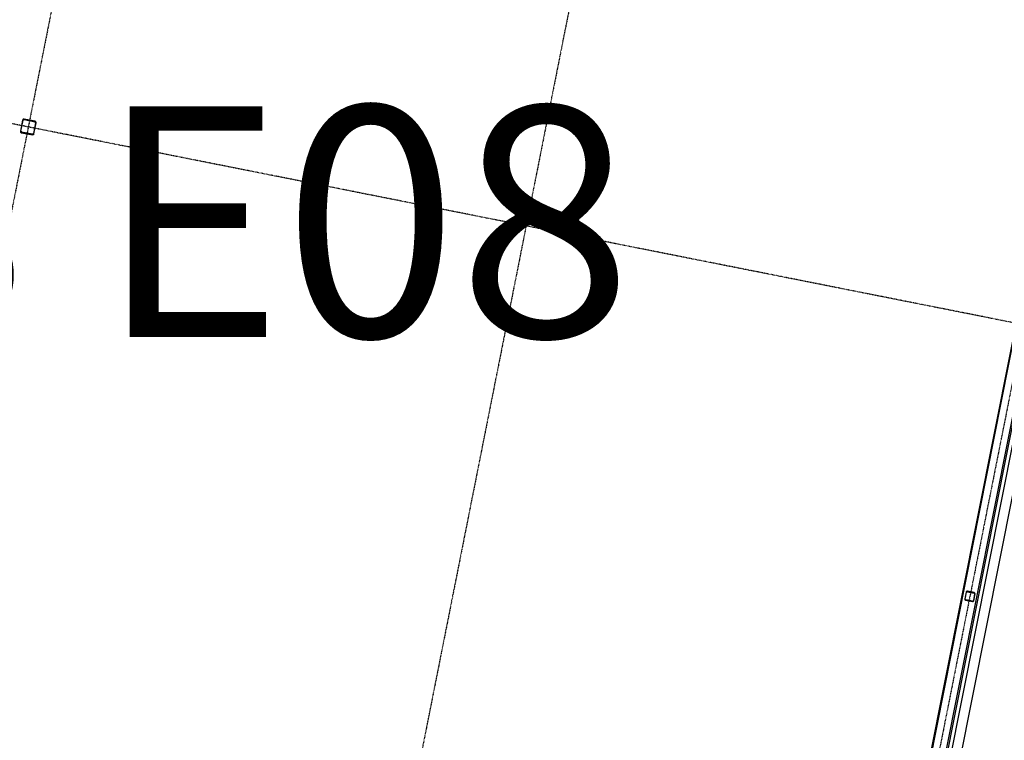
# Model space of a CAD drawing. Extents: x -28060 to 218318, y -36008 to 188576.
# Drawn here: x 33602 to 44272, y 36296 to 44104 of the extents above; entities that cross this region are included whole.
import ezdxf

# ---------------------------------------------------------------- set-up
doc = ezdxf.new("R2010")
doc.units = 0
doc.linetypes.add('X-2864-S$0$EDG-1DOT-2', pattern=[5, 2, -1.4, 0.2, -1.4])
for name, color, linetype in [('NOT-50TXT', 6, 'CONTINUOUS'), ('X-2864-S$0$A-DETL', 11, 'CONTINUOUS'), ('X-2864-S$0$A-FLOR', 11, 'CONTINUOUS'), ('X-2864-S$0$A-WALL', 8, 'CONTINUOUS'), ('X-2864-S$0$S-COLS', 8, 'CONTINUOUS'), ('X-2864-S$0$S-GRID', 133, 'X-2864-S$0$EDG-1DOT-2'), ('X-XREF', 7, 'CONTINUOUS')]:
    doc.layers.add(name, color=color, linetype=linetype)
doc.styles.add('EDG-XBOLD', font='arialbd.ttf')

# ---------------------------------------------------------------- blocks, each defined once
blk = doc.blocks.new('X-2864-S')
at = {"layer": 'X-2864-S$0$A-DETL'}
blk.add_line((43414, 34179), (47010, 52275), dxfattribs=at)
at = {"layer": 'X-2864-S$0$A-FLOR'}
blk.add_line((43503, 35397), (46863, 52304), dxfattribs=at)
at = {"layer": 'X-2864-S$0$A-WALL'}
for p, q in [((46688, 52339), (43318, 35379)), ((46902, 52297), (43542, 35389)), ((43650, 35368), (47010, 52275)), ((43331, 35376), (44399, 40753)), ((43478, 35347), (44546, 40724))]:
    blk.add_line(p, q, dxfattribs=at)
at = {"layer": 'X-2864-S$0$S-COLS'}
for p, q in [((33634, 43015), (33610, 42897)), ((33616, 42896), (33639, 43014)), ((33650, 43021), (33768, 42997)), ((33769, 43003), (33651, 43026)), ((33775, 42987), (33751, 42869)), ((33757, 42868), (33781, 42985)), ((33622, 42879), (33740, 42856)), ((33741, 42862), (33623, 42885)), ((43858, 37901), (43843, 37828)), ((43848, 37827), (43863, 37900)), ((43872, 37906), (43945, 37892)), ((43946, 37897), (43873, 37911)), ((43951, 37883), (43937, 37809)), ((43942, 37808), (43956, 37882)), ((43853, 37813), (43927, 37799)), ((43928, 37803), (43854, 37818))]:
    blk.add_line(p, q, dxfattribs=at)
for centre, radius, start, end in [((33648, 43012), 15, 78.7611, 168.7611), ((33648, 43012), 9, 78.7611, 168.7611), ((33766, 42988), 15, 348.7611, 78.7611), ((33625, 42894), 15, 168.7611, 258.7611), ((33625, 42894), 9, 168.7611, 258.7611), ((33766, 42988), 9, 348.7611, 78.7611), ((33743, 42871), 15, 258.7611, 348.7611), ((33743, 42871), 9, 258.7611, 348.7611), ((43870, 37899), 12.5, 78.7611, 168.7611), ((43870, 37899), 7.5, 78.7611, 168.7611), ((43944, 37884), 7.5, 348.7611, 78.7611), ((43944, 37884), 12.5, 348.7611, 78.7611), ((43856, 37825), 12.5, 168.7611, 258.7611), ((43856, 37825), 7.5, 168.7611, 258.7611), ((43929, 37811), 12.5, 258.7611, 348.7611), ((43929, 37811), 7.5, 258.7611, 348.7611)]:
    blk.add_arc(centre, radius, start, end, dxfattribs=at)
at = {"layer": 'X-2864-S$0$S-GRID'}
for p, q in [((40376, 76561), (29546, 22061)), ((45771, 75489), (34941, 20989)), ((51165, 74418), (40335, 19917)), ((53406, 39025), (1433, 49352))]:
    blk.add_line(p, q, dxfattribs=at)

msp = doc.modelspace()

# ---------------------------------------------------------------- block references
at = {"layer": 'X-XREF'}
msp.add_blockref('X-2864-S', (0, 0), dxfattribs=at)

# ---------------------------------------------------------------- texts
at = {"layer": 'NOT-50TXT', "insert": (28250, 44000), "char_height": 2500, "attachment_point": 5, "style": 'EDG-XBOLD'}
msp.add_mtext_dynamic_manual_height_columns('BOTTLESHOP REFER TO DRAWINGS E08 & E09', width=25769.04, gutter_width=12500, heights=[0], dxfattribs=at)

doc.saveas('drawing.dxf')
